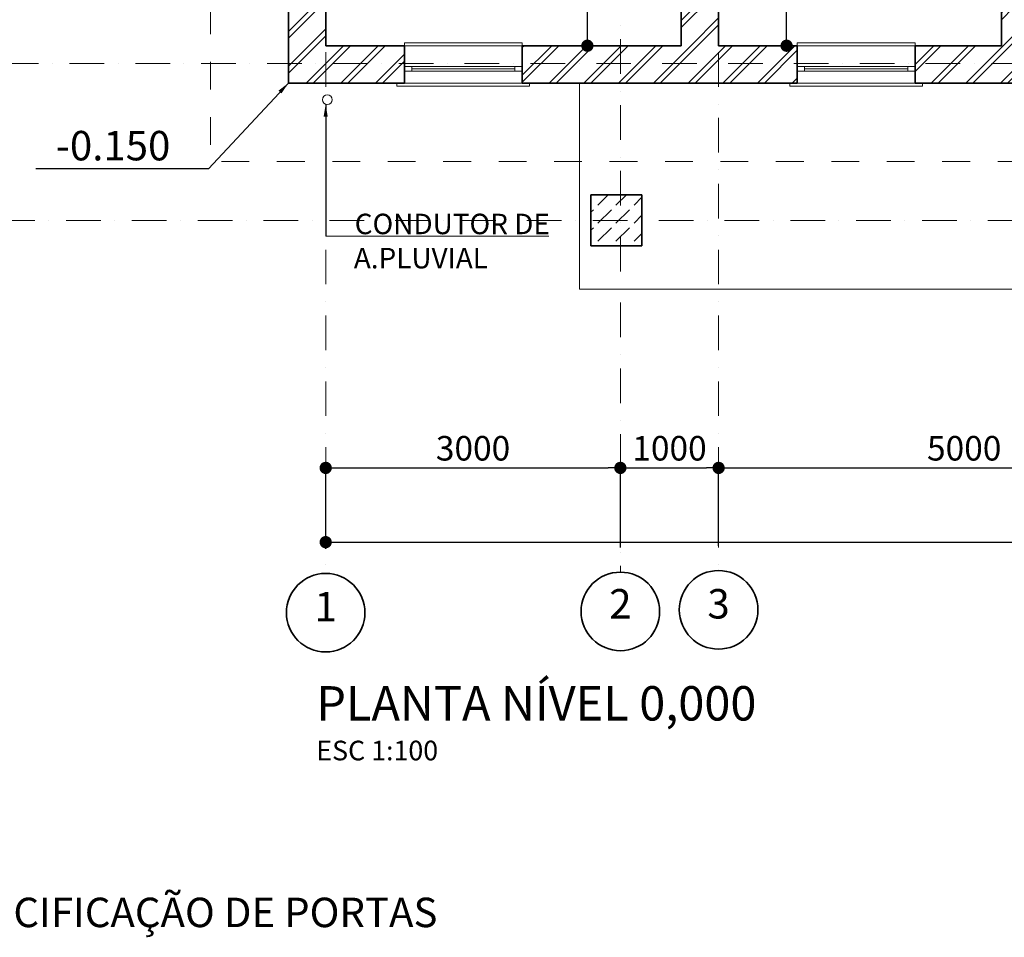
# Model space of a CAD drawing. Extents: x -707948 to 84597, y -210785 to 108925.
# Drawn here: x 6983 to 17006, y 35565 to 44909 of the extents above; entities that cross this region are included whole.
import ezdxf

# ---------------------------------------------------------------- set-up
doc = ezdxf.new("R2010")
doc.units = 0
doc.header["$MEASUREMENT"] = 0
doc.linetypes.add('Dashed', pattern=[564.444447, 282.222223, -282.222223])
doc.linetypes.add('OO_EOIOIEOE_IAY', pattern=[670.277762, 352.777767, -176.388884, 0, -141.111112])
for name, color, linetype in [('Exterior walls', 7, 'Continuous'), ('Russian', 7, 'Continuous'), ('Маркеры двери', 7, 'Continuous'), ('Окна ArchiCAD', 7, 'Continuous'), ('Перекрытия', 7, 'Continuous'), ('Черчение', 7, 'Continuous')]:
    doc.layers.add(name, color=color, linetype=linetype)
for name, color, linetype, lineweight in [('Exterior walls_Ном_пера__17', 7, 'Continuous', 20), ('Exterior walls_Ном_пера__3', 7, 'Continuous', 35), ('Двери ArchiCAD_Ном_пера__7', 7, 'Continuous', 18), ('Маркеры двери_Ном_пера__1', 7, 'Continuous', 20), ('Маркеры двери_Ном_пера__2', 7, 'Continuous', 25), ('Маркеры двери_Ном_пера__7', 7, 'Continuous', 18), ('Окна ArchiCAD_Ном_пера__1', 7, 'Continuous', 20), ('Окна ArchiCAD_Ном_пера__3', 7, 'Continuous', 35), ('Перекрытия_Ном_пера__1', 7, 'Continuous', 20), ('Размеры_Ном_пера__7', 7, 'Continuous', 20), ('Черчение_Ном_пера__1', 7, 'Continuous', 20), ('Черчение_Ном_пера__100', 7, 'Continuous', 20), ('Черчение_Ном_пера__12', 7, 'Continuous', 35), ('Черчение_Ном_пера__33', 7, 'Continuous', 20), ('Черчение_Ном_пера__7', 7, 'Continuous', 18)]:
    doc.layers.add(name, color=color, linetype=linetype, lineweight=lineweight)
doc.styles.add('Arial', font='arial.ttf')
doc.styles.add('ROMANS', font='ROMANS.shx')
doc.styles.add('СГЕНЕРИР_СТИЛЬ_1', font='txt')
doc.dimstyles.new('СГЕНЕРИР_СТИЛЬ__1', dxfattribs={"dimtxt": 250, "dimasz": 125, "dimexe": 0.25, "dimexo": 250, "dimgap": 75, "dimtad": 1, "dimdec": 0, "dimzin": 0, "dimdsep": 46, "dimtxsty": 'ROMANS', "dimblk": 'DOT', "dimcen": 0.9, "dimclrd": 256, "dimclre": 256, "dimclrt": 256, "dimadec": 0, "dimazin": 0, "dimtfac": 1, "dimtdec": 0, "dimtmove": 2, "dimatfit": 3, "dimfxl": 0, "dimtolj": 1, "dimtzin": 0, "dimarcsym": 0})
pattern_1 = [(45, (0, 0), (-176.7767, 176.7767), []), (45, (-35.36, 35.36), (-176.7767, 176.7767), [])]

# ---------------------------------------------------------------- blocks, each defined once
blk = doc.blocks.new('Перекрытие_1', base_point=(15838, 43693))
at = {"layer": 'Перекрытия_Ном_пера__1', "linetype": 'Continuous', "flags": 128}
blk.add_lwpolyline([(15838, 43693), (37598, 43693), (37598, 53093), (25468, 53093), (23018, 53093), (15838, 53093)], close=True, dxfattribs=at)
blk = doc.blocks.new('Перекрытие_8', base_point=(18803, 43693))
at = {"layer": 'Перекрытия_Ном_пера__1', "linetype": 'Continuous', "flags": 128}
blk.add_lwpolyline([(18803, 43693), (18803, 41595), (30017, 41594), (30017, 43693)], close=True, dxfattribs=at)
blk = doc.blocks.new('Перекрытие_12', base_point=(15838, 43693))
at = {"layer": 'Перекрытия_Ном_пера__1', "linetype": 'Continuous', "flags": 128}
blk.add_lwpolyline([(15838, 43693), (37598, 43693), (37598, 53093), (25468, 53093), (23018, 53093), (15838, 53093)], close=True, dxfattribs=at)
blk = doc.blocks.new('О метал.с подвесом сбоку 12_2')
at = {"layer": 'Окна ArchiCAD_Ном_пера__1', "linetype": 'Continuous'}
for p, q in [((-675, 120), (-675, 150)), ((-675, 150), (675, 150)), ((-600, 120), (600, 120)), ((675, 150), (675, 120)), ((-525, 0), (-600, 0)), ((-600, 0), (-600, -50)), ((-525, -50), (-525, 0)), ((525, 0), (-525, 0)), ((600, 0), (525, 0)), ((525, 0), (525, -50)), ((600, -50), (600, 0)), ((-600, -50), (-525, -50)), ((-525, -25), (525, -25)), ((-525, -50), (525, -50)), ((525, -50), (600, -50)), ((-600, -260), (600, -260)), ((-600, -260), (-600, -290)), ((-600, -290), (600, -290)), ((600, -290), (600, -260))]:
    blk.add_line(p, q, dxfattribs=at)
at = {"layer": 'Окна ArchiCAD_Ном_пера__3', "linetype": 'Continuous'}
for p, q in [((-600, 120), (-675, 120)), ((-600, 120), (-600, 0)), ((600, 120), (600, 0)), ((600, 120), (675, 120)), ((-600, 0), (-600, -50)), ((600, 0), (600, -50))]:
    blk.add_line(p, q, dxfattribs=at)
blk = doc.blocks.new('О метал.с подвесом сбоку 12')
at = {"layer": 'Окна ArchiCAD_Ном_пера__1', "linetype": 'Continuous'}
for p, q in [((-675, 120), (-675, 150)), ((-675, 150), (675, 150)), ((-600, 120), (600, 120)), ((675, 150), (675, 120)), ((-525, 0), (-600, 0)), ((-600, 0), (-600, -50)), ((-525, -50), (-525, 0)), ((525, 0), (-525, 0)), ((600, 0), (525, 0)), ((525, 0), (525, -50)), ((600, -50), (600, 0)), ((-600, -50), (-525, -50)), ((-525, -25), (525, -25)), ((-525, -50), (525, -50)), ((525, -50), (600, -50)), ((-600, -260), (600, -260)), ((-600, -260), (-600, -290)), ((-600, -290), (600, -290)), ((600, -290), (600, -260))]:
    blk.add_line(p, q, dxfattribs=at)
at = {"layer": 'Окна ArchiCAD_Ном_пера__3', "linetype": 'Continuous'}
for p, q in [((-600, 120), (-675, 120)), ((-600, 120), (-600, 0)), ((600, 120), (600, 0)), ((600, 120), (675, 120)), ((-600, 0), (-600, -50)), ((600, 0), (600, -50))]:
    blk.add_line(p, q, dxfattribs=at)
blk = doc.blocks.new('Стена_181', base_point=(16218, 44073))
at = {"layer": 'Exterior walls_Ном_пера__17', "linetype": 'Continuous'}
h = blk.add_hatch(dxfattribs=at)
h.set_pattern_fill('DOUBLE_1_4_КОПИЯ', color=256, style=0, pattern_type=2)
h.set_pattern_definition(pattern_1)
h.paths.add_polyline_path([(15838, 43693), (17019, 43693), (17019, 43813), (17019, 43863), (17019, 44073), (16218, 44073)], flags=0)
h = blk.add_hatch(dxfattribs=at)
h.set_pattern_fill('DOUBLE_1_4_КОПИЯ', color=256, style=0, pattern_type=2)
h.set_pattern_definition(pattern_1)
h.paths.add_polyline_path([(21019, 44073), (18219, 44073), (18219, 43863), (18219, 43813), (18219, 43693), (21019, 43693), (21019, 43813), (21019, 43863)], flags=0)
h = blk.add_hatch(dxfattribs=at)
h.set_pattern_fill('DOUBLE_1_4_КОПИЯ', color=256, style=0, pattern_type=2)
h.set_pattern_definition(pattern_1)
h.paths.add_polyline_path([(22219, 43863), (22219, 43813), (22219, 43693), (23608, 43693), (23608, 43808), (23608, 44073), (22219, 44073)], flags=0)
at = {"layer": 'Exterior walls_Ном_пера__3', "linetype": 'Continuous'}
for p, q in [((17019, 44073), (16218, 44073)), ((17019, 43863), (17019, 44073)), ((18219, 43863), (18219, 44073)), ((19838, 44073), (18219, 44073)), ((21019, 44073), (20218, 44073)), ((21019, 43863), (21019, 44073)), ((22219, 43863), (22219, 44073)), ((23098, 44073), (22219, 44073)), ((17019, 43813), (17019, 43863)), ((17019, 43693), (17019, 43813)), ((17019, 43693), (17019, 43813)), ((18219, 43813), (18219, 43863)), ((18219, 43693), (18219, 43813)), ((18219, 43693), (18219, 43813)), ((21019, 43813), (21019, 43863)), ((21019, 43693), (21019, 43813)), ((21019, 43693), (21019, 43813)), ((22219, 43813), (22219, 43863)), ((22219, 43693), (22219, 43813)), ((22219, 43693), (22219, 43813)), ((15838, 43693), (16944, 43693)), ((17019, 43693), (16944, 43693)), ((18219, 43693), (18294, 43693)), ((18294, 43693), (20944, 43693)), ((21019, 43693), (20944, 43693)), ((22219, 43693), (22294, 43693)), ((22294, 43693), (23608, 43693))]:
    blk.add_line(p, q, dxfattribs=at)
at = {"layer": 'Окна ArchiCAD', "linetype": 'Continuous', "rotation": 180}
for name, p in [('О метал.с подвесом сбоку 12', (17619, 43813)), ('О метал.с подвесом сбоку 12_2', (21619, 43813))]:
    blk.add_blockref(name, p, dxfattribs=at)
blk = doc.blocks.new('Стена_177', base_point=(16218, 52713))
at = {"layer": 'Exterior walls_Ном_пера__17', "linetype": 'Continuous'}
h = blk.add_hatch(dxfattribs=at)
h.set_pattern_fill('DOUBLE_1_4_КОПИЯ', color=256, style=0, pattern_type=2)
h.set_pattern_definition(pattern_1)
h.paths.add_polyline_path([(15838, 43693), (16218, 44073), (16218, 44973), (16053, 44973), (15938, 44973), (15838, 44973)], flags=0)
at = {"layer": 'Exterior walls_Ном_пера__3', "linetype": 'Continuous'}
for p, q in [((15838, 44973), (15838, 43693)), ((16218, 44073), (16218, 44973))]:
    blk.add_line(p, q, dxfattribs=at)
blk = doc.blocks.new('Дверь 1польная входная 12')
at = {"layer": 'Двери ArchiCAD_Ном_пера__7', "linetype": 'Continuous'}
for p, q in [((455, 0), (-333, 455)), ((-455, 0), (-505, 0)), ((-505, 0), (-505, -75)), ((-505, 0), (-505, -75)), ((-455, -75), (-455, 0)), ((505, 0), (455, 0)), ((455, 0), (455, -75)), ((505, -75), (505, 0)), ((505, 0), (505, -75)), ((-505, -75), (-455, -75)), ((455, -75), (505, -75))]:
    blk.add_line(p, q, dxfattribs=at)
blk.add_arc((455, 0), 910, 150, 180, dxfattribs=at)
blk = doc.blocks.new('Маркер окна 12_8')
at = {"layer": 'Маркеры двери_Ном_пера__1', "linetype": 'Continuous'}
blk.add_line((-87, -872), (-87, 251), dxfattribs=at)
at = {"layer": 'Маркеры двери_Ном_пера__2', "linetype": 'Continuous'}
for p, q in [((-87, -872), (-325, -1045)), ((151, -1045), (-87, -872)), ((-325, -1045), (-234, -1324)), ((60, -1324), (151, -1045)), ((-234, -1324), (60, -1324))]:
    blk.add_line(p, q, dxfattribs=at)
at = {"layer": 'Маркеры двери_Ном_пера__7', "linetype": 'Continuous', "char_height": 200, "attachment_point": 7, "rotation": 270, "style": 'СГЕНЕРИР_СТИЛЬ_1'}
for s, insert in [('{2\xa0100}', (-387, 174)), ('{1\xa0010}', (13, 174))]:
    blk.add_mtext(s, dxfattribs=dict(at, insert=insert))
at = {"layer": 'Маркеры двери_Ном_пера__7', "linetype": 'Continuous', "insert": (-163, -1222), "char_height": 200, "attachment_point": 7, "style": 'СГЕНЕРИР_СТИЛЬ_1'}
blk.add_mtext('{5}', dxfattribs=at)
blk = doc.blocks.new('Стена_182', base_point=(19838, 44073))
at = {"layer": 'Exterior walls_Ном_пера__17', "linetype": 'Continuous'}
h = blk.add_hatch(dxfattribs=at)
h.set_pattern_fill('DOUBLE_1_4_КОПИЯ', color=256, style=0, pattern_type=2)
h.set_pattern_definition(pattern_1)
h.paths.add_polyline_path([(20218, 52713), (19838, 52713), (19838, 52593), (20143, 52593), (20218, 52593)], flags=0)
h = blk.add_hatch(dxfattribs=at)
h.set_pattern_fill('DOUBLE_1_4_КОПИЯ', color=256, style=0, pattern_type=2)
h.set_pattern_definition(pattern_1)
h.paths.add_polyline_path([(19838, 44073), (20218, 44073), (20218, 51583), (20143, 51583), (19838, 51583)], flags=0)
at = {"layer": 'Exterior walls_Ном_пера__3', "linetype": 'Continuous'}
for p, q in [((19838, 52713), (19838, 52593)), ((20218, 52593), (20218, 52713)), ((20143, 52593), (19838, 52593)), ((20218, 52593), (20143, 52593)), ((20143, 51583), (19838, 51583)), ((19838, 51583), (19838, 49473)), ((20218, 51583), (20143, 51583)), ((20218, 50613), (20218, 51583)), ((20218, 49293), (20218, 50493)), ((19838, 49353), (19838, 46953)), ((20218, 46193), (20218, 49173)), ((19838, 46833), (19838, 44073)), ((20218, 44073), (20218, 46073))]:
    blk.add_line(p, q, dxfattribs=at)
at = {"layer": 'Двери ArchiCAD_Ном_пера__7', "linetype": 'Continuous', "xscale": -1, "rotation": 269.9999999999999}
blk.add_blockref('Дверь 1польная входная 12', (20218, 52088), dxfattribs=at)
at = {"layer": 'Маркеры двери', "rotation": 90}
blk.add_blockref('Маркер окна 12_8', (19838, 52088), dxfattribs=at)
blk = doc.blocks.new('Дверь 1польная_2')
at = {"layer": 'Двери ArchiCAD_Ном_пера__7', "linetype": 'Continuous'}
for p, q in [((398, 0), (-291, 398)), ((-455, 0), (-492, 0)), ((-398, 0), (-455, 0)), ((-455, 0), (-455, -115)), ((-455, 0), (-455, -120)), ((-398, -115), (-398, 0)), ((455, 0), (398, 0)), ((398, 0), (398, -115)), ((455, -115), (455, 0)), ((455, 0), (492, 0)), ((455, 0), (455, -120)), ((-455, -120), (-492, -120)), ((-455, -115), (-398, -115)), ((398, -115), (455, -115)), ((455, -120), (492, -120))]:
    blk.add_line(p, q, dxfattribs=at)
blk.add_arc((398, 0), 796, 150, 180, dxfattribs=at)
blk = doc.blocks.new('Маркер окна 12_12')
at = {"layer": 'Маркеры двери_Ном_пера__1', "linetype": 'Continuous'}
blk.add_line((-9, 557), (-9, -837), dxfattribs=at)
at = {"layer": 'Маркеры двери_Ном_пера__2', "linetype": 'Continuous'}
for p, q in [((-156, 1010), (-246, 730)), ((138, 1010), (-156, 1010)), ((229, 730), (138, 1010)), ((-246, 730), (-9, 557)), ((-9, 557), (229, 730))]:
    blk.add_line(p, q, dxfattribs=at)
at = {"layer": 'Маркеры двери_Ном_пера__7', "linetype": 'Continuous', "char_height": 200, "attachment_point": 7, "style": 'СГЕНЕРИР_СТИЛЬ_1'}
for s, insert, rotation in [('{6}', (67, 907), 180), ('{910}', (-109, -699), 90), ('{2\xa0100}', (291, -927), 90)]:
    blk.add_mtext(s, dxfattribs=dict(at, insert=insert, rotation=rotation))
blk = doc.blocks.new('Дверь 1польная входная 12_3')
at = {"layer": 'Двери ArchiCAD_Ном_пера__7', "linetype": 'Continuous'}
for p, q in [((405, 0), (-296, 405)), ((-405, 0), (-455, 0)), ((-455, 0), (-455, -75)), ((-455, 0), (-455, -75)), ((-405, -75), (-405, 0)), ((455, 0), (405, 0)), ((405, 0), (405, -75)), ((455, -75), (455, 0)), ((455, 0), (455, -75)), ((-455, -75), (-405, -75)), ((405, -75), (455, -75))]:
    blk.add_line(p, q, dxfattribs=at)
blk.add_arc((405, 0), 810, 150, 180, dxfattribs=at)
blk = doc.blocks.new('Маркер окна 12_13')
at = {"layer": 'Маркеры двери_Ном_пера__1', "linetype": 'Continuous'}
blk.add_line((53, 492), (53, -539), dxfattribs=at)
at = {"layer": 'Маркеры двери_Ном_пера__2', "linetype": 'Continuous'}
for p, q in [((-94, 944), (-185, 665)), ((200, 944), (-94, 944)), ((291, 665), (200, 944)), ((-185, 665), (53, 492)), ((53, 492), (291, 665))]:
    blk.add_line(p, q, dxfattribs=at)
at = {"layer": 'Маркеры двери_Ном_пера__7', "linetype": 'Continuous', "char_height": 200, "attachment_point": 7, "style": 'СГЕНЕРИР_СТИЛЬ_1'}
for s, insert, rotation in [('{5}', (129, 842), 180), ('{910}', (-47, -404), 90), ('{2\xa0100}', (353, -632), 90)]:
    blk.add_mtext(s, dxfattribs=dict(at, insert=insert, rotation=rotation))
blk = doc.blocks.new('Дверь 1польная_3')
at = {"layer": 'Двери ArchiCAD_Ном_пера__7', "linetype": 'Continuous'}
for p, q in [((398, 0), (-291, 398)), ((-455, 0), (-492, 0)), ((-398, 0), (-455, 0)), ((-455, 0), (-455, -115)), ((-455, 0), (-455, -120)), ((-398, -115), (-398, 0)), ((455, 0), (398, 0)), ((398, 0), (398, -115)), ((455, -115), (455, 0)), ((455, 0), (492, 0)), ((455, 0), (455, -120)), ((-455, -120), (-492, -120)), ((-455, -115), (-398, -115)), ((398, -115), (455, -115)), ((455, -120), (492, -120))]:
    blk.add_line(p, q, dxfattribs=at)
blk.add_arc((398, 0), 796, 150, 180, dxfattribs=at)
blk = doc.blocks.new('Маркер окна 12_14')
at = {"layer": 'Маркеры двери_Ном_пера__1', "linetype": 'Continuous'}
blk.add_line((-89, 557), (-89, -767), dxfattribs=at)
at = {"layer": 'Маркеры двери_Ном_пера__2', "linetype": 'Continuous'}
for p, q in [((-236, 1010), (-326, 730)), ((58, 1010), (-236, 1010)), ((149, 730), (58, 1010)), ((-326, 730), (-89, 557)), ((-89, 557), (149, 730))]:
    blk.add_line(p, q, dxfattribs=at)
at = {"layer": 'Маркеры двери_Ном_пера__7', "linetype": 'Continuous', "char_height": 200, "attachment_point": 7, "style": 'СГЕНЕРИР_СТИЛЬ_1'}
for s, insert, rotation in [('{6}', (-13, 907), 180), ('{910}', (-189, -615), 90), ('{2\xa0100}', (211, -843), 90)]:
    blk.add_mtext(s, dxfattribs=dict(at, insert=insert, rotation=rotation))
blk = doc.blocks.new('Дверь 1польная_4')
at = {"layer": 'Двери ArchiCAD_Ном_пера__7', "linetype": 'Continuous'}
for p, q in [((298, 0), (-218, 298)), ((-355, 5), (-392, 5)), ((-355, -115), (-355, 5)), ((-298, 0), (-355, 0)), ((-355, 0), (-355, -115)), ((-298, -115), (-298, 0)), ((355, 0), (298, 0)), ((298, 0), (298, -115)), ((355, 5), (392, 5)), ((355, -115), (355, 5)), ((355, -115), (355, 0)), ((-355, -115), (-392, -115)), ((-355, -115), (-298, -115)), ((298, -115), (355, -115)), ((355, -115), (392, -115))]:
    blk.add_line(p, q, dxfattribs=at)
blk.add_arc((298, 0), 596, 150, 180, dxfattribs=at)
blk = doc.blocks.new('Маркер окна 12_15')
at = {"layer": 'Маркеры двери_Ном_пера__1', "linetype": 'Continuous'}
blk.add_line((10, -482), (10, 643), dxfattribs=at)
at = {"layer": 'Маркеры двери_Ном_пера__2', "linetype": 'Continuous'}
for p, q in [((10, -482), (-228, -655)), ((247, -655), (10, -482)), ((-228, -655), (-137, -935)), ((157, -935), (247, -655)), ((-137, -935), (157, -935))]:
    blk.add_line(p, q, dxfattribs=at)
at = {"layer": 'Маркеры двери_Ном_пера__7', "linetype": 'Continuous', "char_height": 200, "attachment_point": 7, "style": 'СГЕНЕРИР_СТИЛЬ_1'}
for s, insert, rotation in [('{2\xa0100}', (310, 0), 90), ('{710}', (-90, 0), 90), ('{7}', (86, -632), 180)]:
    blk.add_mtext(s, dxfattribs=dict(at, insert=insert, rotation=rotation))
blk = doc.blocks.new('Стена_190', base_point=(23218, 52713))
at = {"layer": 'Exterior walls_Ном_пера__17', "linetype": 'Continuous'}
h = blk.add_hatch(dxfattribs=at)
h.set_pattern_fill('DOUBLE_1_4_КОПИЯ', color=256, style=0, pattern_type=2)
h.set_pattern_definition(pattern_1)
h.paths.add_polyline_path([(23098, 51913), (23218, 51913), (23218, 52713), (23098, 52713)], flags=0)
h = blk.add_hatch(dxfattribs=at)
h.set_pattern_fill('DOUBLE_1_4_КОПИЯ', color=256, style=0, pattern_type=2)
h.set_pattern_definition(pattern_1)
h.paths.add_polyline_path([(23098, 50132), (23218, 50132), (23218, 51003), (23098, 51003)], flags=0)
h = blk.add_hatch(dxfattribs=at)
h.set_pattern_fill('DOUBLE_1_4_КОПИЯ', color=256, style=0, pattern_type=2)
h.set_pattern_definition(pattern_1)
h.paths.add_polyline_path([(23218, 49422), (23098, 49422), (23098, 47232), (23143, 47232), (23218, 47232)], flags=0)
h = blk.add_hatch(dxfattribs=at)
h.set_pattern_fill('DOUBLE_1_4_КОПИЯ', color=256, style=0, pattern_type=2)
h.set_pattern_definition(pattern_1)
h.paths.add_polyline_path([(23143, 46322), (23098, 46322), (23098, 45813), (23218, 45813), (23218, 46322)], flags=0)
h = blk.add_hatch(dxfattribs=at)
h.set_pattern_fill('DOUBLE_1_4_КОПИЯ', color=256, style=0, pattern_type=2)
h.set_pattern_definition(pattern_1)
h.paths.add_polyline_path([(23098, 44073), (23218, 44073), (23218, 44903), (23098, 44903)], flags=0)
at = {"layer": 'Exterior walls_Ном_пера__3', "linetype": 'Continuous'}
for p, q in [((23098, 52713), (23098, 51913)), ((23218, 51913), (23218, 52713)), ((23218, 51913), (23098, 51913)), ((23218, 51003), (23098, 51003)), ((23098, 51003), (23098, 50613)), ((23218, 50132), (23218, 51003)), ((23098, 50493), (23098, 50132)), ((23218, 50132), (23098, 50132)), ((23218, 49422), (23098, 49422)), ((23098, 49422), (23098, 49293)), ((23218, 47232), (23218, 49422)), ((23098, 49173), (23098, 47232)), ((23143, 47232), (23098, 47232)), ((23218, 47232), (23143, 47232)), ((23143, 46322), (23098, 46322)), ((23098, 46322), (23098, 46193)), ((23218, 46322), (23143, 46322)), ((23218, 45813), (23218, 46322)), ((23098, 46073), (23098, 45813)), ((23218, 45813), (23098, 45813)), ((23218, 44903), (23098, 44903)), ((23098, 44903), (23098, 44073)), ((23218, 44073), (23218, 44903))]:
    blk.add_line(p, q, dxfattribs=at)
at = {"layer": 'Двери ArchiCAD_Ном_пера__7', "linetype": 'Continuous', "rotation": 270}
for name, p in [('Дверь 1польная_3', (23218, 51458)), ('Дверь 1польная входная 12_3', (23218, 46777)), ('Дверь 1польная_2', (23218, 45358))]:
    blk.add_blockref(name, p, dxfattribs=at)
at = {"layer": 'Двери ArchiCAD_Ном_пера__7', "linetype": 'Continuous', "xscale": -1, "rotation": 90}
blk.add_blockref('Дверь 1польная_4', (23103, 49777), dxfattribs=at)
at = {"layer": 'Маркеры двери', "rotation": 270}
for name, p in [('Маркер окна 12_14', (23218, 51458)), ('Маркер окна 12_15', (23218, 49777)), ('Маркер окна 12_13', (23218, 46777)), ('Маркер окна 12_12', (23218, 45358))]:
    blk.add_blockref(name, p, dxfattribs=at)
blk = doc.blocks.new('Стена_196', base_point=(18919, 42034))
at = {"layer": 'Exterior walls_Ном_пера__17', "linetype": 'Continuous'}
h = blk.add_hatch(dxfattribs=at)
h.set_pattern_fill('DASHED', color=256, style=0, pattern_type=2)
h.set_pattern_definition([(45, (0, 0), (-183.8478, 183.8478), [195, -65]), (45, (1e-14, 183.85), (-183.8478, 183.8478), [195, -65])])
h.paths.add_polyline_path([(18919, 42034), (19439, 42034), (19439, 42555), (18919, 42555)], flags=0)
at = {"layer": 'Exterior walls_Ном_пера__3', "linetype": 'Continuous'}
for p, q in [((19439, 42555), (18919, 42555)), ((18919, 42555), (18919, 42034)), ((19439, 42034), (19439, 42555)), ((18919, 42034), (19439, 42034))]:
    blk.add_line(p, q, dxfattribs=at)
blk = doc.blocks.new('Линия_5064', base_point=(34075, 43893))
at = {"layer": 'Черчение_Ном_пера__7', "linetype": 'OO_EOIOIEOE_IAY'}
blk.add_line((34075, 43893), (10631, 43893), dxfattribs=at)
blk = doc.blocks.new('Линия_5065', base_point=(16218, 53393))
at = {"layer": 'Черчение_Ном_пера__12', "linetype": 'Continuous'}
blk.add_circle((16218, 38300), 400, dxfattribs=at)
at = {"layer": 'Черчение_Ном_пера__7', "linetype": 'OO_EOIOIEOE_IAY'}
blk.add_line((16218, 53393), (16218, 38700), dxfattribs=at)
blk = doc.blocks.new('Линия_5066', base_point=(20218, 53393))
at = {"layer": 'Черчение_Ном_пера__12', "linetype": 'Continuous'}
blk.add_circle((20218, 38329), 400, dxfattribs=at)
at = {"layer": 'Черчение_Ном_пера__7', "linetype": 'OO_EOIOIEOE_IAY'}
blk.add_line((20218, 53393), (20218, 38729), dxfattribs=at)
blk = doc.blocks.new('Линия_5095', base_point=(19219, 54194))
at = {"layer": 'Черчение_Ном_пера__12', "linetype": 'Continuous'}
blk.add_circle((19219, 38312), 400, dxfattribs=at)
at = {"layer": 'Черчение_Ном_пера__7', "linetype": 'OO_EOIOIEOE_IAY'}
blk.add_line((19219, 54194), (19219, 38712), dxfattribs=at)
blk = doc.blocks.new('Линия_5109', base_point=(30017, 42293))
at = {"layer": 'Черчение_Ном_пера__7', "linetype": 'OO_EOIOIEOE_IAY'}
blk.add_line((30017, 42293), (10635, 42293), dxfattribs=at)
blk = doc.blocks.new('_Dot')
at = {"color": 0, "linetype": 'ByBlock', "lineweight": -2}
blk.add_line((-0.5, 0), (-1, 0), dxfattribs=at)
at = {"color": 0, "linetype": 'ByBlock', "const_width": 0.5}
blk.add_lwpolyline([(-0.25, 0, 1), (0.25, 0, 1)], format="xyb", close=True, dxfattribs=at)
blk = doc.blocks.new('*D137')
at = {"layer": 'DEFPOINTS', "color": 0, "linetype": 'Continuous'}
for p in [(31098, 39589), (31098, 39300), (10098, 39271)]:
    blk.add_point(p, dxfattribs=at)
at = {"layer": 'Черчение', "linetype": 'Continuous', "lineweight": -2}
for p, q in [((10098, 39521), (10098, 39589)), ((10223, 39589), (30973, 39589)), ((31098, 39550), (31098, 39589))]:
    blk.add_line(p, q, dxfattribs=at)
at = {"layer": 'Черчение', "linetype": 'Continuous', "lineweight": -2, "xscale": 125, "yscale": 125, "zscale": 125, "rotation": 180}
blk.add_blockref('_Dot', (10098, 39589), dxfattribs=at)
at = {"layer": 'Черчение', "linetype": 'Continuous', "lineweight": -2, "xscale": 125, "yscale": 125, "zscale": 125}
blk.add_blockref('_Dot', (31098, 39589), dxfattribs=at)
at = {"layer": 'Черчение', "linetype": 'Continuous', "insert": (20598, 39789), "char_height": 250, "attachment_point": 5, "style": 'ROMANS'}
blk.add_mtext('\\A1;21000', dxfattribs=at)
blk = doc.blocks.new('*D138')
at = {"layer": 'DEFPOINTS', "color": 0, "linetype": 'Continuous'}
for p in [(14098, 46644), (14790, 46644), (14098, 44644)]:
    blk.add_point(p, dxfattribs=at)
at = {"layer": 'Черчение', "linetype": 'Continuous', "lineweight": -2}
for p, q in [((14348, 46644), (14790, 46644)), ((14790, 44769), (14790, 46519)), ((14348, 44644), (14790, 44644))]:
    blk.add_line(p, q, dxfattribs=at)
at = {"layer": 'Черчение', "linetype": 'Continuous', "lineweight": -2, "xscale": 125, "yscale": 125, "zscale": 125}
for p, rotation in [((14790, 46644), 90), ((14790, 44644), 270)]:
    blk.add_blockref('_Dot', p, dxfattribs=dict(at, rotation=rotation))
at = {"layer": 'Черчение', "linetype": 'Continuous', "insert": (14590, 45644), "char_height": 250, "attachment_point": 5, "rotation": 90, "style": 'ROMANS'}
blk.add_mtext('\\A1;2000', dxfattribs=at)
blk = doc.blocks.new('*D150')
at = {"layer": 'DEFPOINTS', "color": 0, "linetype": 'Continuous'}
for p in [(12762, 47404), (13718, 47404), (13718, 44644)]:
    blk.add_point(p, dxfattribs=at)
at = {"layer": 'Черчение', "linetype": 'Continuous', "lineweight": -2}
for p, q in [((13468, 47404), (12761, 47404)), ((12762, 44769), (12762, 47279)), ((13468, 44644), (12761, 44644))]:
    blk.add_line(p, q, dxfattribs=at)
at = {"layer": 'Черчение', "linetype": 'Continuous', "lineweight": -2, "xscale": 125, "yscale": 125, "zscale": 125}
for p, rotation in [((12762, 47404), 90), ((12762, 44644), 270)]:
    blk.add_blockref('_Dot', p, dxfattribs=dict(at, rotation=rotation))
at = {"layer": 'Черчение', "linetype": 'Continuous', "insert": (12562, 46024), "char_height": 250, "attachment_point": 5, "rotation": 90, "style": 'ROMANS'}
blk.add_mtext('\\A1;2760', dxfattribs=at)
blk = doc.blocks.new('*D155')
at = {"layer": 'DEFPOINTS', "color": 0, "linetype": 'Continuous'}
for p in [(10098, 52723), (10098, 44644), (9718, 44264)]:
    blk.add_point(p, dxfattribs=at)
at = {"layer": 'Черчение', "linetype": 'Continuous', "lineweight": -2}
for p, q in [((9593, 52723), (9468, 52723)), ((9718, 51723), (9718, 52723)), ((9718, 52723), (10098, 52723)), ((10098, 51723), (10098, 52723)), ((10223, 52723), (10348, 52723))]:
    blk.add_line(p, q, dxfattribs=at)
at = {"layer": 'Черчение', "linetype": 'Continuous', "lineweight": -2, "xscale": 125, "yscale": 125, "zscale": 125}
blk.add_blockref('_Dot', (9718, 52723), dxfattribs=at)
at = {"layer": 'Черчение', "linetype": 'Continuous', "lineweight": -2, "xscale": 125, "yscale": 125, "zscale": 125, "rotation": 180}
blk.add_blockref('_Dot', (10098, 52723), dxfattribs=at)
at = {"layer": 'Черчение', "linetype": 'Continuous', "insert": (9360, 52960), "char_height": 250, "attachment_point": 5, "style": 'ROMANS'}
blk.add_mtext('\\A1;380', dxfattribs=at)
blk = doc.blocks.new('*D156')
at = {"layer": 'DEFPOINTS', "color": 0, "linetype": 'Continuous'}
for p in [(13718, 52723), (10098, 44644), (13718, 44644)]:
    blk.add_point(p, dxfattribs=at)
at = {"layer": 'Черчение', "linetype": 'Continuous', "lineweight": -2}
for p, q in [((10098, 51723), (10098, 52723)), ((10223, 52723), (13593, 52723)), ((13718, 51723), (13718, 52723))]:
    blk.add_line(p, q, dxfattribs=at)
at = {"layer": 'Черчение', "linetype": 'Continuous', "lineweight": -2, "xscale": 125, "yscale": 125, "zscale": 125, "rotation": 180}
blk.add_blockref('_Dot', (10098, 52723), dxfattribs=at)
at = {"layer": 'Черчение', "linetype": 'Continuous', "lineweight": -2, "xscale": 125, "yscale": 125, "zscale": 125}
blk.add_blockref('_Dot', (13718, 52723), dxfattribs=at)
at = {"layer": 'Черчение', "linetype": 'Continuous', "insert": (11908, 52923), "char_height": 250, "attachment_point": 5, "style": 'ROMANS'}
blk.add_mtext('\\A1;3620', dxfattribs=at)
blk = doc.blocks.new('*D157')
at = {"layer": 'DEFPOINTS', "color": 0, "linetype": 'Continuous'}
for p in [(14098, 52723), (13718, 44644), (14098, 44644)]:
    blk.add_point(p, dxfattribs=at)
at = {"layer": 'Черчение', "linetype": 'Continuous', "lineweight": -2}
for p, q in [((13593, 52723), (13468, 52723)), ((13718, 51723), (13718, 52723)), ((13718, 52723), (14098, 52723)), ((14098, 51723), (14098, 52723)), ((14223, 52723), (14348, 52723))]:
    blk.add_line(p, q, dxfattribs=at)
at = {"layer": 'Черчение', "linetype": 'Continuous', "lineweight": -2, "xscale": 125, "yscale": 125, "zscale": 125}
blk.add_blockref('_Dot', (13718, 52723), dxfattribs=at)
at = {"layer": 'Черчение', "linetype": 'Continuous', "lineweight": -2, "xscale": 125, "yscale": 125, "zscale": 125, "rotation": 180}
blk.add_blockref('_Dot', (14098, 52723), dxfattribs=at)
at = {"layer": 'Черчение', "linetype": 'Continuous', "insert": (13215, 52961), "char_height": 250, "attachment_point": 5, "style": 'ROMANS'}
blk.add_mtext('\\A1;380', dxfattribs=at)
blk = doc.blocks.new('*D158')
at = {"layer": 'DEFPOINTS', "color": 0, "linetype": 'Continuous'}
for p in [(16978, 52723), (14098, 44644), (16978, 44644)]:
    blk.add_point(p, dxfattribs=at)
at = {"layer": 'Черчение', "linetype": 'Continuous', "lineweight": -2}
for p, q in [((14098, 51723), (14098, 52723)), ((14223, 52723), (16853, 52723)), ((16978, 51723), (16978, 52723))]:
    blk.add_line(p, q, dxfattribs=at)
at = {"layer": 'Черчение', "linetype": 'Continuous', "lineweight": -2, "xscale": 125, "yscale": 125, "zscale": 125, "rotation": 180}
blk.add_blockref('_Dot', (14098, 52723), dxfattribs=at)
at = {"layer": 'Черчение', "linetype": 'Continuous', "lineweight": -2, "xscale": 125, "yscale": 125, "zscale": 125}
blk.add_blockref('_Dot', (16978, 52723), dxfattribs=at)
at = {"layer": 'Черчение', "linetype": 'Continuous', "insert": (15538, 52923), "char_height": 250, "attachment_point": 5, "style": 'ROMANS'}
blk.add_mtext('\\A1;2880', dxfattribs=at)
blk = doc.blocks.new('*D159')
at = {"layer": 'DEFPOINTS', "color": 0, "linetype": 'Continuous'}
for p in [(17098, 52723), (16978, 44644), (17098, 44644)]:
    blk.add_point(p, dxfattribs=at)
at = {"layer": 'Черчение', "linetype": 'Continuous', "lineweight": -2}
for p, q in [((16853, 52723), (16728, 52723)), ((16978, 51723), (16978, 52723)), ((16978, 52723), (17098, 52723)), ((17098, 51723), (17098, 52723)), ((17223, 52723), (17348, 52723))]:
    blk.add_line(p, q, dxfattribs=at)
at = {"layer": 'Черчение', "linetype": 'Continuous', "lineweight": -2, "xscale": 125, "yscale": 125, "zscale": 125}
blk.add_blockref('_Dot', (16978, 52723), dxfattribs=at)
at = {"layer": 'Черчение', "linetype": 'Continuous', "lineweight": -2, "xscale": 125, "yscale": 125, "zscale": 125, "rotation": 180}
blk.add_blockref('_Dot', (17098, 52723), dxfattribs=at)
at = {"layer": 'Черчение', "linetype": 'Continuous', "insert": (16598, 52894), "char_height": 250, "attachment_point": 5, "style": 'ROMANS'}
blk.add_mtext('\\A1;120', dxfattribs=at)
blk = doc.blocks.new('*D181')
at = {"layer": 'DEFPOINTS', "color": 0, "linetype": 'Continuous'}
for p in [(13098, 40345), (10098, 39271), (13098, 39283)]:
    blk.add_point(p, dxfattribs=at)
at = {"layer": 'Черчение', "linetype": 'Continuous', "lineweight": -2}
for p, q in [((10098, 39521), (10098, 40345)), ((10223, 40345), (12973, 40345)), ((13098, 39533), (13098, 40345))]:
    blk.add_line(p, q, dxfattribs=at)
at = {"layer": 'Черчение', "linetype": 'Continuous', "lineweight": -2, "xscale": 125, "yscale": 125, "zscale": 125, "rotation": 180}
blk.add_blockref('_Dot', (10098, 40345), dxfattribs=at)
at = {"layer": 'Черчение', "linetype": 'Continuous', "lineweight": -2, "xscale": 125, "yscale": 125, "zscale": 125}
blk.add_blockref('_Dot', (13098, 40345), dxfattribs=at)
at = {"layer": 'Черчение', "linetype": 'Continuous', "insert": (11598, 40545), "char_height": 250, "attachment_point": 5, "style": 'ROMANS'}
blk.add_mtext('\\A1;3000', dxfattribs=at)
blk = doc.blocks.new('*D182')
at = {"layer": 'DEFPOINTS', "color": 0, "linetype": 'Continuous'}
for p in [(14098, 40345), (14098, 39300), (13098, 39283)]:
    blk.add_point(p, dxfattribs=at)
at = {"layer": 'Черчение', "linetype": 'Continuous', "lineweight": -2}
for p, q in [((13098, 39533), (13098, 40345)), ((13223, 40345), (13973, 40345)), ((14098, 39550), (14098, 40345))]:
    blk.add_line(p, q, dxfattribs=at)
at = {"layer": 'Черчение', "linetype": 'Continuous', "lineweight": -2, "xscale": 125, "yscale": 125, "zscale": 125, "rotation": 180}
blk.add_blockref('_Dot', (13098, 40345), dxfattribs=at)
at = {"layer": 'Черчение', "linetype": 'Continuous', "lineweight": -2, "xscale": 125, "yscale": 125, "zscale": 125}
blk.add_blockref('_Dot', (14098, 40345), dxfattribs=at)
at = {"layer": 'Черчение', "linetype": 'Continuous', "insert": (13598, 40545), "char_height": 250, "attachment_point": 5, "style": 'ROMANS'}
blk.add_mtext('\\A1;1000', dxfattribs=at)
blk = doc.blocks.new('*D183')
at = {"layer": 'DEFPOINTS', "color": 0, "linetype": 'Continuous'}
for p in [(19098, 40345), (14098, 39300), (19098, 39300)]:
    blk.add_point(p, dxfattribs=at)
at = {"layer": 'Черчение', "linetype": 'Continuous', "lineweight": -2}
for p, q in [((14098, 39550), (14098, 40345)), ((14223, 40345), (18973, 40345)), ((19098, 39550), (19098, 40345))]:
    blk.add_line(p, q, dxfattribs=at)
at = {"layer": 'Черчение', "linetype": 'Continuous', "lineweight": -2, "xscale": 125, "yscale": 125, "zscale": 125, "rotation": 180}
blk.add_blockref('_Dot', (14098, 40345), dxfattribs=at)
at = {"layer": 'Черчение', "linetype": 'Continuous', "lineweight": -2, "xscale": 125, "yscale": 125, "zscale": 125}
blk.add_blockref('_Dot', (19098, 40345), dxfattribs=at)
at = {"layer": 'Черчение', "linetype": 'Continuous', "insert": (16598, 40545), "char_height": 250, "attachment_point": 5, "style": 'ROMANS'}
blk.add_mtext('\\A1;5000', dxfattribs=at)

msp = doc.modelspace()

# ---------------------------------------------------------------- linework, layer by layer
at = {"layer": 'Черчение_Ном_пера__1', "linetype": 'Continuous'}
for p, q in [((10097.7, 44047.3), (10097.7, 42703.9)), ((10097.7, 42703.9), (12370.9, 42703.9))]:
    msp.add_line(p, q, dxfattribs=at)
at = {"layer": 'Черчение_Ном_пера__1', "linetype": 'Dashed', "flags": 128}
msp.add_lwpolyline([(23896.4, 54463.7), (32274.7, 54463.7), (32274.7, 43463.6), (8925.1, 43463.6), (8917.7, 54463.7), (12297.2, 54463.7)], dxfattribs=at)
at = {"layer": 'Черчение_Ном_пера__100', "linetype": 'Continuous'}
msp.add_circle((10115.4, 44094), 50, dxfattribs=at)

# ---------------------------------------------------------------- block references
at = {"layer": 'Exterior walls'}
for name, p in [('Стена_177', (10097.7, 53283.7)), ('Стена_182', (13717.7, 44643.7)), ('Стена_190', (17097.7, 53283.7)), ('Стена_181', (10097.7, 44643.7)), ('Стена_196', (12797.8, 42605))]:
    msp.add_blockref(name, p, dxfattribs=at)
at = {"layer": 'Перекрытия', "linetype": 'Continuous'}
for name, p in [('Перекрытие_1', (9717.7, 44263.7)), ('Перекрытие_12', (9717.7, 44263.7)), ('Перекрытие_8', (12682, 44263.7))]:
    msp.add_blockref(name, p, dxfattribs=at)
at = {"layer": 'Черчение', "linetype": 'OO_EOIOIEOE_IAY'}
for name, p in [('Линия_5095', (13097.8, 54765.6)), ('Линия_5065', (10097.7, 53963.7)), ('Линия_5066', (14097.7, 53963.7)), ('Линия_5064', (27954.3, 44464)), ('Линия_5109', (23896.4, 42863.7))]:
    msp.add_blockref(name, p, dxfattribs=at)

# ---------------------------------------------------------------- texts
at = {"layer": 'Russian', "style": 'ROMANS'}
for s, height, p in [('CONDUTOR DE', 208.325, (10393.4, 42725)), ('A.PLUVIAL', 208.32, (10384.6, 42376.9))]:
    msp.add_text(s, height=height, dxfattribs=at).set_placement(p)
at = {"layer": 'Russian', "linetype": 'Continuous', "insert": (10002.4, 37745), "char_height": 400, "attachment_point": 4, "line_spacing_factor": 0.95226, "style": 'Arial'}
msp.add_mtext('{\\H0.875x;PLANTA NÍVEL 0,000\\P\\H0.57143x;ESC 1:100}', dxfattribs=at)
at = {"layer": 'Размеры_Ном_пера__7', "linetype": 'Continuous', "insert": (8584.6, 35575), "char_height": 300, "attachment_point": 8, "style": 'Arial'}
msp.add_mtext('ESPECIFICAÇÃO DE PORTAS', dxfattribs=at)
at = {"layer": 'Черчение_Ном_пера__100', "linetype": 'Continuous', "insert": (7352.1, 43776.4), "char_height": 300, "attachment_point": 1, "line_spacing_factor": 0.866917, "style": 'ROMANS'}
msp.add_mtext('-0.150', dxfattribs=at)
at = {"layer": 'Черчение_Ном_пера__33', "linetype": 'Continuous', "char_height": 300, "attachment_point": 5, "style": 'Arial'}
for s, insert in [('{2}', (13097.8, 38922.5)), ('{3}', (14097.7, 38922.5)), ('{1}', (10097.7, 38893.4))]:
    msp.add_mtext(s, dxfattribs=dict(at, insert=insert))

# ---------------------------------------------------------------- dimensions: what is measured, and where the dimension line sits
at = {"layer": 'Черчение', "linetype": 'Continuous'}
for base, p1, p2, picture, middle in [((10097.7, 52722.8), (9717.7, 44263.7), (10097.7, 44643.7), '*D155', (9359.5, 52960.4)), ((14097.7, 52722.8), (13717.7, 44643.7), (14097.7, 44643.7), '*D157', (13215.4, 52960.5)), ((17097.7, 52722.8), (16977.7, 44643.7), (17097.7, 44643.7), '*D159', (16598.3, 52894.1))]:
    dim = msp.add_linear_dim(base=base, p1=p1, p2=p2, dimstyle='СГЕНЕРИР_СТИЛЬ__1', override={"dimtxsty": 'ROMANS'}, dxfattribs=at)
    dim.commit()
    dim.dimension.update_dxf_attribs({"geometry": picture, "text_midpoint": middle, "dimtype": 160})
for base, p1, p2, picture, middle in [((13717.7, 52722.8), (10097.7, 44643.7), (13717.7, 44643.7), '*D156', (11907.7, 52922.8)), ((16977.7, 52722.8), (14097.7, 44643.7), (16977.7, 44643.7), '*D158', (15537.7, 52922.8)), ((13097.8, 40345.2), (10097.7, 39271.2), (13097.8, 39282.9), '*D181', (11597.7, 40545.2)), ((14097.7, 40345.2), (13097.8, 39282.9), (14097.7, 39300.3), '*D182', (13597.7, 40545.2)), ((19097.8, 40345.2), (14097.7, 39300.3), (19097.8, 39300.3), '*D183', (16597.8, 40545.2)), ((31097.8, 39588.8), (10097.7, 39271.2), (31097.8, 39300.3), '*D137', (20597.7, 39788.8))]:
    dim = msp.add_linear_dim(base=base, p1=p1, p2=p2, dimstyle='СГЕНЕРИР_СТИЛЬ__1', override={"dimtxsty": 'ROMANS'}, dxfattribs=at)
    dim.commit()
    dim.dimension.update_dxf_attribs({"geometry": picture, "text_midpoint": middle})
for base, p1, p2, picture, middle in [((12761.7, 47403.7), (13717.7, 44643.7), (13717.7, 47403.7), '*D150', (12561.7, 46023.7)), ((14789.8, 46643.7), (14097.7, 44643.7), (14097.7, 46643.7), '*D138', (14589.8, 45643.7))]:
    dim = msp.add_linear_dim(base=base, p1=p1, p2=p2, angle=90, dimstyle='СГЕНЕРИР_СТИЛЬ__1', override={"dimtxsty": 'ROMANS'}, dxfattribs=at)
    dim.commit()
    dim.dimension.update_dxf_attribs({"geometry": picture, "text_midpoint": middle})

# ---------------------------------------------------------------- leaders
at = {"layer": 'Черчение_Ном_пера__33'}
for points in [[(9717.7, 44263.7), (8904.6, 43391), (7147.9, 43391)], [(10097.7, 44047.3), (10097.7, 42703.9)]]:
    msp.add_leader(points, dimstyle='СГЕНЕРИР_СТИЛЬ__1', override={"dimgap": 75, "dimtad": 0}, dxfattribs=at)

doc.saveas('drawing.dxf')
